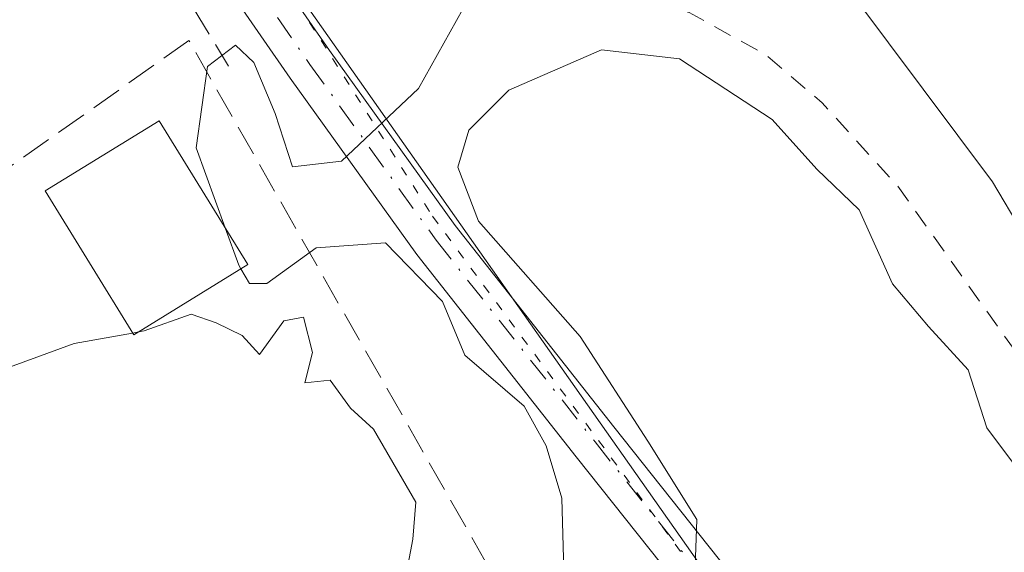
# Model space of a CAD drawing. Units: metres. Extents: x 573685 to 577161, y 4694116 to 4696472.
# Drawn here: x 576627 to 576679, y 4696041 to 4696070 of the extents above; entities that cross this region are included whole.
import ezdxf

# ---------------------------------------------------------------- set-up
doc = ezdxf.new("R2010")
doc.units = ezdxf.units.M
doc.header["$MEASUREMENT"] = 0
for name, pattern in [('DGN Style 2', [1.6480167562047852, 0.988810053722871, -0.6592067024819142]), ('DGN Style 3', [2.307223458686699, 1.648016756204785, -0.6592067024819142]), ('DGN Style 4', [2.6384748266838614, 1.318413404963828, -0.6592067024819142, 0.001648016756204785, -0.6592067024819142]), ('DGN Style 5', [1.1536117293433497, 0.4944050268614355, -0.6592067024819142])]:
    doc.linetypes.add(name, pattern=pattern)
for name, color, linetype, lineweight in [('Comarca CxS', 21, 'Continuous', 0), ('Comunidad Autónoma CxS', 142, 'Continuous', 0), ('Corriente artificial lineal', 4, 'DGN Style 3', 13), ('Corriente natural Cxs', 4, 'Continuous', 13), ('Cultivos herbáceos CxS', 92, 'Continuous', 0), ('Curva de nivel auxiliar', 30, 'DGN Style 2', 0), ('Curva de nivel normal', 30, 'Continuous', 0), ('Edificación Cxs', 1, 'Continuous', 13), ('Municipio CxS', 4, 'Continuous', 0), ('Muro lineal', 1, 'DGN Style 3', 13), ('Pastizal CxS', 92, 'Continuous', 0), ('Pista no pavimentada Cxs', 111, 'Continuous', 0), ('Pista no pavimentada eje', 91, 'DGN Style 4', 0), ('Provincia CxS', 1, 'Continuous', 0), ('Suelo desnudo CxS', 253, 'Continuous', 0), ('Vía pecuaria eje', 92, 'DGN Style 5', 0)]:
    doc.layers.add(name, color=color, linetype=linetype, lineweight=lineweight)

# ---------------------------------------------------------------- blocks, each defined once
blk = doc.blocks.new('*U11')
at = {"layer": 'Cultivos herbáceos CxS', "color": 92, "linetype": 'Continuous', "lineweight": 0}
blk.add_polyline3d([(576418.8475000003, 4696310.257300001, 315.4572000000044), (576447.3349000001, 4696285.461300001, 315.5429000000004), (576468.7281, 4696265.5933, 315.3353000000061), (576476.8711000001, 4696241.6231, 315.6036000000022), (576501.9496999999, 4696227.555299999, 315.6352000000043), (576521.9627, 4696212.740300001, 315.3809000000037), (576574.6993000006, 4696153.522100001, 315.4628999999986), (576609.9451000001, 4696116.1613, 315.3365000000049), (576668.4625000004, 4696032.965500001, 315.2719999999972), (576681.6763000004, 4695995.083699999, 315.1205999999947), (576687.3267000001, 4695967.1031, 315.1949000000022), (576691.0333000004, 4695912.714299999, 314.9891000000061), (576691.9463000001, 4695899.3147, 314.9352000000072), (576695.9499000004, 4695856.8509, 315.0841999999975)], dxfattribs=at)
blk = doc.blocks.new('*U17')
at = {"layer": 'Suelo desnudo CxS', "color": 253, "linetype": 'Continuous', "lineweight": 0}
blk.add_polyline3d([(576754.1401000004, 4695890.5101, 310.5261000000028), (576746.0502000004, 4695908.0101, 310.7795999999944), (576737.0000999998, 4695926.050100001, 311.1272999999928), (576727.9301000005, 4695944.110099999, 310.9128000000055), (576719.2901, 4695963.2601, 310.5492999999988), (576711.8101000004, 4695982.890100001, 311.0114000000031), (576708.3501000004, 4695995.7501, 310.993100000007), (576705.1501000002, 4696008.6801, 311.0813999999955), (576702.9200999998, 4696016.5001, 310.4254999999976), (576700.3000999996, 4696024.1601, 310.1309999999939), (576697.9201999997, 4696028.970100001, 310.229800000001), (576688.3501000004, 4696045.100099999, 310.7700999999943), (576678.7801000001, 4696061.2301, 310.8754000000045), (576671.3300999999, 4696071.210100001, 310.5822999999946), (576663.8701, 4696081.190099999, 310.0280999999959), (576658.8502000002, 4696088.040100001, 310.9137000000046), (576654.0800999999, 4696095.0801, 311.1106), (576651.9401000004, 4696099.300100001, 311.0095000000001), (576650.3501000004, 4696103.780099999, 310.9250000000029), (576647.1001000004, 4696112.7501, 310.3178999999946), (576642.4501, 4696121.9901, 310.5154999999941)], dxfattribs=at)
blk = doc.blocks.new('*U19')
at = {"layer": 'Corriente natural Cxs', "color": 4, "linetype": 'Continuous', "lineweight": 13}
blk.add_polyline3d([(576754.1401000004, 4695890.5101, 310.5261000000028), (576746.0500999996, 4695908.0101, 310.7795999999944), (576737.0000999998, 4695926.050100001, 311.1272999999928), (576727.9301000005, 4695944.110099999, 310.9128000000055), (576719.2901, 4695963.2601, 310.5492999999988), (576711.8101000004, 4695982.890100001, 311.0114000000031), (576708.3501000004, 4695995.7501, 310.993100000007), (576705.1501000002, 4696008.6801, 311.0813999999955), (576702.9200999998, 4696016.5001, 310.4254999999976), (576700.3000999996, 4696024.1601, 310.1309999999939), (576697.9200999998, 4696028.970100001, 310.229800000001), (576688.3501000004, 4696045.100099999, 310.7700999999943), (576678.7801000001, 4696061.2301, 310.8754000000045), (576671.3300999999, 4696071.210100001, 310.5822999999946), (576663.8701, 4696081.190099999, 310.0280999999959), (576658.8501000004, 4696088.040100001, 310.9137999999948), (576654.0800999999, 4696095.0801, 311.1106), (576651.9401000004, 4696099.300100001, 311.0095000000001), (576650.3501000004, 4696103.780099999, 310.9250000000029), (576647.1001000004, 4696112.7501, 310.3178999999946), (576642.4501, 4696121.9901, 310.5154999999941)], dxfattribs=at)

msp = doc.modelspace()

# ---------------------------------------------------------------- linework, layer by layer
at = {"layer": 'Comarca CxS', "color": 21, "linetype": 'Continuous', "lineweight": 0}
msp.add_3dface([(577157.7500005766, 4694159.209983038), (573728.4400005514, 4694122.179983035), (573704.06000055, 4696435.329983012), (577132.2500005754, 4696472.359983013)], dxfattribs=at)
at = {"layer": 'Comunidad Autónoma CxS', "color": 142, "linetype": 'Continuous', "lineweight": 0}
msp.add_3dface([(577157.7500005766, 4694159.209983038), (573728.4400005514, 4694122.179983035), (573704.06000055, 4696435.329983012), (577132.2500005754, 4696472.359983013)], dxfattribs=at)
at = {"layer": 'Corriente artificial lineal', "color": 4, "linetype": 'DGN Style 3', "lineweight": 13}
msp.add_polyline3d([(576450.4160000002, 4696203.7896, 315.9456999999966), (576453.0976, 4696200.884600001, 315.9410999999964), (576475.8518000003, 4696173.235500001, 315.9410000000062), (576486.6996999999, 4696157.360500001, 315.7177999999985), (576491.7268000003, 4696155.508400001, 315.4517999999953), (576500.0612000005, 4696155.905300001, 315.2593999999954), (576517.1268999996, 4696155.243799999, 315.2370999999985), (576525.5935000004, 4696153.259500001, 315.3218000000052), (576532.2081000004, 4696147.4386, 315.3136999999988), (576539.0872999998, 4696140.559400001, 315.3359999999957), (576547.8185999999, 4696134.8709, 315.2237000000023), (576557.8728, 4696129.5792, 315.1748999999982), (576564.7520000003, 4696124.155200001, 315.2011999999959), (576569.6468000002, 4696117.2761, 315.1747000000032), (576577.9811000006, 4696101.930199999, 315.1370000000024), (576585.2571999999, 4696088.0395, 315.0997000000062), (576598.7510000002, 4696068.989499999, 315.1300000000047), (576604.2276, 4696072.567700001, 314.9946999999956), (576622.3710000003, 4696087.454600001, 315.0001000000047), (576630.0005000001, 4696078.615499999, 315.0822000000044), (576634.6527000006, 4696072.567700001, 315.107799999998), (576637.7231000002, 4696067.450300001, 315.0424000000057)], dxfattribs=at)
at = {"layer": 'Corriente natural Cxs', "color": 4, "linetype": 'Continuous', "lineweight": 13}
msp.add_polyline3d([(576754.1401000004, 4695890.5101, 310.5261000000028), (576746.0500999996, 4695908.0101, 310.7795999999944), (576737.0000999998, 4695926.050100001, 311.1272999999928), (576727.9301000005, 4695944.110099999, 310.9128000000055), (576719.2901, 4695963.2601, 310.5492999999988), (576711.8101000004, 4695982.890100001, 311.0114000000031), (576708.3501000004, 4695995.7501, 310.993100000007), (576705.1501000002, 4696008.6801, 311.0813999999955), (576702.9200999998, 4696016.5001, 310.4254999999976), (576700.3000999996, 4696024.1601, 310.1309999999939), (576697.9200999998, 4696028.970100001, 310.229800000001), (576688.3501000004, 4696045.100099999, 310.7700999999943), (576678.7801000001, 4696061.2301, 310.8754000000045), (576671.3300999999, 4696071.210100001, 310.5822999999946), (576663.8701, 4696081.190099999, 310.0280999999959), (576658.8501000004, 4696088.040100001, 310.9137999999948), (576654.0800999999, 4696095.0801, 311.1106), (576651.9401000004, 4696099.300100001, 311.0095000000001), (576650.3501000004, 4696103.780099999, 310.9250000000029), (576647.1001000004, 4696112.7501, 310.3178999999946), (576642.4501, 4696121.9901, 310.5154999999941)], dxfattribs=at)
at = {"layer": 'Cultivos herbáceos CxS', "color": 92, "linetype": 'Continuous', "lineweight": 0}
msp.add_polyline3d([(576609.9451000001, 4696116.1613, 315.3365000000049), (576668.4625000004, 4696032.965500001, 315.2719999999972), (576681.6763000004, 4695995.083699999, 315.1205999999947), (576687.3267000001, 4695967.1031, 315.1949000000022), (576691.0333000004, 4695912.714299999, 314.9891000000061), (576691.9463000001, 4695899.3147, 314.9352000000072), (576695.9499000004, 4695856.8509, 315.0841999999975), (576701.5696999999, 4695797.2467, 314.9968999999983), (576709.3361000001, 4695744.673699999, 314.834600000002), (576708.4430999998, 4695722.763900001, 314.6051000000007), (576708.0919000005, 4695714.143300001, 314.6033000000025), (576706.6766999997, 4695699.704500001, 314.7116999999998)], dxfattribs=at)
at = {"layer": 'Curva de nivel auxiliar', "color": 30, "linetype": 'DGN Style 2', "lineweight": 0, "elevation": 312.5000000000001, "flags": 128}
msp.add_lwpolyline([(577156.5214999998, 4694270.646600001), (577155.8200000003, 4694270.850099999), (577147.0499999998, 4694272.800100001), (577136.7199999997, 4694273.9301), (577124.6600000003, 4694275.950099999), (577113.1100000005, 4694278.380100001), (577103.7699999996, 4694279.5701), (577090.8200000003, 4694283.110099999), (577082.8399999999, 4694284.630100001), (577077.4699999997, 4694286.0701), (577071.4000000004, 4694286.770099999), (577053.5199999996, 4694289.6601), (577035.3600000005, 4694291.4001), (577025.75, 4694293.8301), (577021.3799999999, 4694294.460100001), (577020.1895000003, 4694294.879799999), (577012.6990999999, 4694296.564900001), (577012.6085000001, 4694296.59), (577003.9358000001, 4694299.460899999), (577003.8734999998, 4694299.4838), (576986.8734999998, 4694306.393800001), (576986.8668000001, 4694306.396600001), (576982.3114, 4694308.286800001), (576977.7599999999, 4694309.700099999), (576969.4600000001, 4694313.380100001), (576964.6100000005, 4694315.020099999), (576953.2400000002, 4694319.700099999), (576947.0499999998, 4694322.690099999), (576937.9900000002, 4694325.9901), (576931.0199999996, 4694329.870100001), (576923.1399999997, 4694333.4101), (576918.7999999998, 4694335.890100001), (576912.79, 4694337.7401), (576908.2199999997, 4694341.5801), (576905.29, 4694343.210100001), (576897.9199999999, 4694345.770099999), (576888.6100000005, 4694347.7501), (576883.9299999997, 4694349.5601), (576878.7199999997, 4694350.130100001), (576876.2699999996, 4694350.9001), (576871.6299999999, 4694354.6601), (576865.4699999997, 4694358.4101), (576858.8099999996, 4694364.4101), (576851.3700000001, 4694370.360099999), (576841.2599999999, 4694375.550100001), (576834.5199999996, 4694379.670100001), (576830.8499999996, 4694381.380100001), (576822.1100000005, 4694387.2301), (576820.5199999996, 4694388.940099999), (576817.5199999996, 4694394.110099999), (576810.4800000004, 4694398.7501), (576796.6900000004, 4694410.850099999), (576785.6299999999, 4694424.290100001), (576781.0700000003, 4694428.8201), (576771.5, 4694439.950099999), (576763.1100000005, 4694448.280099999), (576753.1399999997, 4694460.9101), (576746.04, 4694468.030099999), (576742.1100000005, 4694473.2401), (576732.8899999997, 4694484.170100001), (576725.79, 4694494.110099999), (576721.9100000003, 4694500.4801), (576715.3799999999, 4694509.090100001), (576713.9199999999, 4694512.0701), (576710.3099999996, 4694521.440099999), (576705.2699999996, 4694529.090100001), (576704.54, 4694531.5101), (576704.0300000003, 4694535.6601), (576703.5199999996, 4694537.370100001), (576692.9699999997, 4694560.200099999), (576690.0700000003, 4694565.4101), (576682.6600000003, 4694583.9801), (576677.2100000001, 4694591.390100001), (576673.9699999997, 4694598.210100001), (576669.8399999999, 4694605.6601), (576668.4699999997, 4694610.100099999), (576667.75, 4694618.600099999), (576663.8099999996, 4694629.280099999), (576662.2999999998, 4694631.190099999), (576658.4100000003, 4694634.290100001), (576657.5700000003, 4694636.540100001), (576656.5899999999, 4694642.3101), (576655.8300000001, 4694644.130100001), (576654.3200000003, 4694646.3201), (576651.3499999996, 4694649.590100001), (576646.5700000003, 4694656.210100001), (576643.5899999999, 4694661.220100001), (576641.5499999998, 4694666.720100001), (576637.8300000001, 4694671.040100001), (576636.1200000001, 4694673.540100001), (576635.1500000004, 4694676.670100001), (576635.1699999999, 4694681.7301), (576634.4000000004, 4694683.920100001), (576632.75, 4694685.770099999), (576628.2400000002, 4694689.170100001), (576622.7800000003, 4694696.9301), (576620.0899999999, 4694704.790100001), (576614.6799999997, 4694717.420100001), (576614.4500000002, 4694719.840100001), (576614.7244999995, 4694720.988100001), (576614.0389, 4694722.611099999), (576614.0239000004, 4694722.648800001), (576614.0067999996, 4694722.698200001), (576612.0297999998, 4694728.9385), (576611, 4694730.020099999), (576609.7000000002, 4694732.290100001), (576607.8300000001, 4694738.0701), (576606.29, 4694745.110099999), (576599.7999999998, 4694758.630100001), (576597.7999999998, 4694767.120100001), (576596.1500000004, 4694771.880100001), (576595.2999999998, 4694777.290100001), (576594.3300000001, 4694780.600099999), (576593.4500000002, 4694782.380100001), (576589.7599999999, 4694787.6801), (576588.0499999998, 4694791.1601), (576587.6100000005, 4694794.300100001), (576588.4199999999, 4694800.870100001), (576588.4600000001, 4694803.5601), (576587.4199999999, 4694810.440099999), (576585.7300000004, 4694817.0601), (576585.6600000003, 4694822.7601), (576584.6299999999, 4694825.960100001), (576581.1900000004, 4694834.200099999), (576580.2599999999, 4694837.4001), (576579.9500000002, 4694839.960100001), (576579.9199999999, 4694846.110099999), (576579.1699999999, 4694852.6601), (576577.6699999999, 4694859.3201), (576575.6799999997, 4694864.610099999), (576574.6799999997, 4694868.5801), (576574.3200000003, 4694871.270099999), (576574.3600000005, 4694875.1801), (576572.5300000003, 4694880.4901), (576571.0700000003, 4694894.630100001), (576569.2100000001, 4694903.5601), (576569.8499999996, 4694912.0101), (576569.3300000001, 4694919.340100001), (576569.3700000001, 4694924.620100001), (576571.8899999997, 4694940.110099999), (576570.8600000005, 4694954.0001), (576572.1399999997, 4694964.6801), (576572.3799999999, 4694972.360099999), (576572.2000000002, 4694974.0801), (576571.2000000002, 4694977.3201), (576570.6600000003, 4694982.420100001), (576569.4199999999, 4694986.280099999), (576569.1500000004, 4694988.120100001), (576569.3200000003, 4694990.530099999), (576570.8300000001, 4694996.220100001), (576571.3200000003, 4695000.0101), (576569.5599999996, 4695012.790100001), (576570.5800000001, 4695022.520099999), (576570.3200000003, 4695026.6501), (576570.6699999999, 4695031.6601), (576570.0300000003, 4695040.6601), (576571.1299999999, 4695052.6601), (576572.4561000001, 4695058.883199999), (576572.2805000005, 4695064.8608), (576572.2802999998, 4695064.8687), (576571.9802999999, 4695078.818700001), (576571.9856000004, 4695078.944800001), (576572.6591999996, 4695085.347300001), (576572.2300000004, 4695086.090100001), (576571.7800000003, 4695087.7601), (576572.6799999997, 4695089.9001), (576573.2063999996, 4695090.547900001), (576573.2155999999, 4695090.6348), (576573.2193, 4695090.665200001), (576574.8049, 4695102.303300001), (576575.4003, 4695110.678099999), (576575.4172999999, 4695114.275900001), (576574.9500000002, 4695115.9101), (576575.9900000002, 4695119.350099999), (576575.9800000004, 4695120.9101), (576575.3200000003, 4695122.550100001), (576572.8700000001, 4695126.350099999), (576572.3499999996, 4695128.9101), (576572.25, 4695140.620100001), (576571.0199999996, 4695149.100099999), (576572.0999999996, 4695158.2401), (576570.9900000002, 4695164.200099999), (576570.9199999999, 4695166.190099999), (576572.54, 4695177.550100001), (576572.5300000003, 4695183.960100001), (576572.5628000004, 4695184.047300001), (576572.3704000004, 4695192.537500001), (576572.3701, 4695192.562799999), (576572.4301000005, 4695204.125399999), (576572.4304000001, 4695204.142700001), (576572.6903999997, 4695215.692700001), (576572.6928000003, 4695215.7434), (576573.3827999998, 4695225.143400001), (576573.3841000004, 4695225.159800001), (576573.3946000002, 4695225.239900001), (576575.0045999996, 4695234.5899), (576575.0465000002, 4695234.751399999), (576575.2604, 4695235.3607), (576575.1200000001, 4695236.450099999), (576573.8799999999, 4695241.290100001), (576573.8899999997, 4695242.470100001), (576575.2300000004, 4695246.100099999), (576577.25, 4695249.3201), (576578.4199999999, 4695250.1501), (576580.9699999997, 4695250.4301), (576581.3499999996, 4695251.120100001), (576580.9400000004, 4695251.640100001), (576578.2000000002, 4695253.090100001), (576576.3600000005, 4695255.520099999), (576574.1799999997, 4695261.800100001), (576573.9100000003, 4695264.130100001), (576575.0800000001, 4695269.960100001), (576577.2800000003, 4695278.040100001), (576577.0499999998, 4695288.0001), (576577.4000000004, 4695291.220100001), (576581.5300000003, 4695304.290100001), (576582.1900000004, 4695308.890100001), (576583.5499999998, 4695313.5801), (576583.3099999996, 4695315.300100001), (576582.1799999997, 4695318.040100001), (576582.1500000004, 4695319.4001), (576582.5599999996, 4695319.860099999), (576586.7300000004, 4695321.350099999), (576590.25, 4695323.4901), (576592.3700000001, 4695325.5101), (576593.5599999996, 4695328.0701), (576593.5899999999, 4695330.0101), (576592.9500000002, 4695333.340100001), (576592.0499999998, 4695335.880100001), (576590.0499999998, 4695339.5701), (576589.3899999997, 4695343.340100001), (576587.9600000001, 4695347.6501), (576587.8700000001, 4695348.780099999), (576588.1299999999, 4695349.0701), (576588.6399999997, 4695348.9101), (576591.9100000003, 4695345.4901), (576593.4199999999, 4695345.020099999), (576594.29, 4695345.950099999), (576595.7999999998, 4695349.140100001), (576597.2300000004, 4695350.7301), (576598.5899999999, 4695351.220100001), (576601.6200000001, 4695351.200099999), (576603.2300000004, 4695352.340100001), (576604.1100000005, 4695356.270099999), (576605.8300000001, 4695361.1501), (576606.8899999997, 4695363.3301), (576609.1799999997, 4695366.2501), (576610.04, 4695369.600099999), (576610.1100000005, 4695377.4001), (576609.5700000003, 4695382.6801), (576610.8399999999, 4695388.9801), (576611.6699999999, 4695390.610099999), (576612.4699999997, 4695391.4301), (576613.8899999997, 4695391.9801), (576616.5599999996, 4695392.1801), (576617.3700000001, 4695392.6801), (576618.0099999999, 4695393.9301), (576618.1699999999, 4695399.390100001), (576620.7300000004, 4695406.790100001), (576620.9800000004, 4695408.6601), (576620.8200000003, 4695410.4301), (576620.4699999997, 4695411.4001), (576619.8099999996, 4695412.030099999), (576618.8799999999, 4695412.2301), (576617.9100000003, 4695411.9801), (576616.5199999996, 4695410.360099999), (576615.7699999996, 4695407.390100001), (576615.4000000004, 4695407.2401), (576614.8099999996, 4695407.690099999), (576614.2199999997, 4695408.7401), (576612.1600000003, 4695416.290100001), (576612.0999999996, 4695419.2301), (576612.8899999997, 4695420.7301), (576617.8300000001, 4695426.5001), (576619.9199999999, 4695428.020099999), (576621.0700000003, 4695428.020099999), (576621.8700000001, 4695427.280099999), (576622.4600000001, 4695423.700099999), (576623.0199999996, 4695422.770099999), (576624.4500000002, 4695422.670100001), (576625.9100000003, 4695423.6501), (576632.54, 4695431.110099999), (576634, 4695434.020099999), (576636.3700000001, 4695440.170100001), (576638.6600000003, 4695444.960100001), (576638.8399999999, 4695446.4301), (576638.2800000003, 4695448.710100001), (576637.3300000001, 4695450.270099999), (576635.9400000004, 4695451.710100001), (576633.2599999999, 4695453.710100001), (576630.3799999999, 4695455.100099999), (576629.4699999997, 4695456.6601), (576630.1600000003, 4695460.420100001), (576631.79, 4695464.2601), (576633.7999999998, 4695466.600099999), (576636.1399999997, 4695468.100099999), (576637.5, 4695468.2301), (576639.8200000003, 4695467.2501), (576640.5300000003, 4695467.280099999), (576644.9000000004, 4695471.5601), (576647.8499999996, 4695473.130100001), (576649.3200000003, 4695473.220100001), (576650.6299999999, 4695472.7501), (576654.2699999996, 4695469.280099999), (576654.7400000002, 4695469.4901), (576655.0099999999, 4695470.140100001), (576654.2800000003, 4695472.210100001), (576652.5800000001, 4695473.670100001), (576648.4199999999, 4695475.880100001), (576643.5899999999, 4695476.840100001), (576640.6200000001, 4695478.890100001), (576639.7100000001, 4695481.090100001), (576639, 4695486.370100001), (576639.5999999996, 4695488.5801), (576642.0300000003, 4695492.690099999), (576643.9699999997, 4695497.550100001), (576644.2100000001, 4695499.370100001), (576644.1200000001, 4695504.4901), (576645.0199999996, 4695508.0001), (576646.1900000004, 4695510.0001), (576650.2599999999, 4695514.370100001), (576652.1699999999, 4695518.210100001), (576652.3200000003, 4695520.0801), (576651.3300000001, 4695524.4801), (576651.4699999997, 4695526.450099999), (576656.1900000004, 4695539.450099999), (576657.5999999996, 4695545.7601), (576660.1200000001, 4695553.2301), (576660.3300000001, 4695555.130100001), (576659.9600000001, 4695560.370100001), (576661.8099999996, 4695568.700099999), (576663.54, 4695582.2601), (576664.1299999999, 4695584.1601), (576666.4000000004, 4695588.9001), (576668.3099999996, 4695595.300100001), (576670.0999999996, 4695598.470100001), (576671.0700000003, 4695599.300100001), (576672.0499999998, 4695599.300100001), (576673.4800000004, 4695596.0001), (576674.4199999999, 4695595.2301), (576675.7100000001, 4695595.340100001), (576677.0599999996, 4695596.090100001), (576678.54, 4695597.8201), (576679.5999999996, 4695600.860099999), (576679.6200000001, 4695602.7401), (576678.6900000004, 4695606.690099999), (576679.0499999998, 4695607.870100001), (576682.9199999999, 4695610.640100001), (576686.0999999996, 4695614.970100001), (576689.8700000001, 4695619.1601), (576690.6200000001, 4695619.100099999), (576691.2300000004, 4695618.130100001), (576691.5700000003, 4695614.8201), (576690.5700000003, 4695610.9101), (576687.6299999999, 4695603.920100001), (576678.4100000003, 4695589.5601), (576675.4199999999, 4695580.590100001), (576672.25, 4695568.6601), (576668.25, 4695561.840100001), (576667.4000000004, 4695553.020099999), (576668.3799999999, 4695545.6601), (576667.9100000003, 4695541.030099999), (576666.1600000003, 4695536.2401), (576663.8799999999, 4695532.210100001), (576662.2599999999, 4695530.390100001), (576659.6799999997, 4695529.1501), (576658.5800000001, 4695527.9301), (576657.4000000004, 4695522.020099999), (576657.6699999999, 4695514.7501), (576657.1299999999, 4695510.5001), (576657.1299999999, 4695507.860099999), (576657.9199999999, 4695505.7601), (576658.9900000002, 4695504.770099999), (576659.8200000003, 4695504.5001), (576661.1699999999, 4695504.950099999), (576662.4299999997, 4695506.140100001), (576668.2400000002, 4695515.360099999), (576672.1799999997, 4695520.2601), (576676.1500000004, 4695524.270099999), (576682.25, 4695538.970100001), (576685.6600000003, 4695545.350099999), (576686.5499999998, 4695548.540100001), (576687.1699999999, 4695552.850099999), (576688.1500000004, 4695555.0701), (576691.6600000003, 4695559.860099999), (576698.3799999999, 4695565.9801), (576703.5199999996, 4695573.5701), (576708.4800000004, 4695577.0801), (576713.4100000003, 4695581.380100001), (576720.2800000003, 4695585.670100001), (576721.8899999997, 4695586.110099999), (576725.9699999997, 4695586.270099999), (576728.0700000003, 4695586.710100001), (576730.4900000002, 4695587.860099999), (576737.0199999996, 4695591.8101), (576739.3200000003, 4695592.790100001), (576740.2100000001, 4695592.8201), (576741.0800000001, 4695592.350099999), (576741.5099999999, 4695590.690099999), (576741.1399999997, 4695588.860099999), (576740.3499999996, 4695587.120100001), (576735.8200000003, 4695583.2401), (576733.1299999999, 4695576.210100001), (576723.1900000004, 4695561.2401), (576716.1699999999, 4695554.6801), (576710.9100000003, 4695551.540100001), (576708.4600000001, 4695548.9901), (576707.3600000005, 4695546.210100001), (576707.1900000004, 4695544.5101), (576707.4800000004, 4695541.9101), (576706.8200000003, 4695540.4801), (576702.0099999999, 4695536.1601), (576699.1500000004, 4695532.5101), (576693.5899999999, 4695529.610099999), (576691.5599999996, 4695527.630100001), (576690.2199999997, 4695522.860099999), (576688.3899999997, 4695519.8101), (576687.9600000001, 4695518.450099999), (576688.1600000003, 4695517.090100001), (576689.8099999996, 4695514.7401), (576690.9600000001, 4695514.4901), (576693.0599999996, 4695514.940099999), (576693.3700000001, 4695514.670100001), (576692.7400000002, 4695512.7401), (576690.6799999997, 4695509.7301), (576689.8499999996, 4695506.5001), (576688.5899999999, 4695499.140100001), (576689.0199999996, 4695493.5601), (576688.3899999997, 4695492.290100001), (576686.4500000002, 4695490.140100001), (576685.9600000001, 4695487.290100001), (576685.2599999999, 4695486.090100001), (576679.3799999999, 4695482.790100001), (576677.8399999999, 4695481.450099999), (576676.1600000003, 4695479.3101), (576674.9900000002, 4695476.8301), (576670.1900000004, 4695463.770099999), (576664.3700000001, 4695455.2601), (576664.0099999999, 4695453.720100001), (576664.1699999999, 4695449.200099999), (576663.5199999996, 4695445.970100001), (576662.2400000002, 4695443.6501), (576658.5800000001, 4695439.3301), (576657.1100000005, 4695436.190099999), (576656.5199999996, 4695430.640100001), (576658.29, 4695424.9001), (576658.04, 4695419.170100001), (576657.5499999998, 4695417.300100001), (576654.5999999996, 4695410.0701), (576652.0099999999, 4695404.600099999), (576650.8300000001, 4695403.170100001), (576649.4000000004, 4695402.200099999), (576648.4400000004, 4695401.940099999), (576647.4800000004, 4695402.280099999), (576646.9500000002, 4695403.4301), (576646.6699999999, 4695408.670100001), (576645.6699999999, 4695409.970100001), (576644.4500000002, 4695410.1801), (576642.6299999999, 4695409.4801), (576635.1600000003, 4695404.300100001), (576634.2800000003, 4695403.550100001), (576633.4400000004, 4695402.170100001), (576632.9800000004, 4695400.030099999), (576633.7300000004, 4695395.610099999), (576633.6500000004, 4695394.470100001), (576631.1900000004, 4695390.8201), (576630.5800000001, 4695388.640100001), (576630.9400000004, 4695386.050100001), (576631.7699999996, 4695385.140100001), (576633.9900000002, 4695385.370100001), (576636.4199999999, 4695384.130100001), (576637.2400000002, 4695384.360099999), (576637.9299999997, 4695385.040100001), (576639, 4695388.620100001), (576639.3200000003, 4695395.020099999), (576640.04, 4695396.5101), (576641.2400000002, 4695397.5601), (576643.0800000001, 4695398.0001), (576645.8499999996, 4695397.300100001), (576647.9800000004, 4695395.9101), (576649.4699999997, 4695393.960100001), (576649.7000000002, 4695391.2301), (576649.2100000001, 4695387.030099999), (576648.2100000001, 4695384.7301), (576645.9199999999, 4695381.140100001), (576643.5099999999, 4695372.5001), (576643.4299999997, 4695366.780099999), (576643.7800000003, 4695365.2401), (576645.4400000004, 4695363.920100001), (576647.6799999997, 4695363.300100001), (576649.3700000001, 4695363.5801), (576650.2800000003, 4695364.2401), (576653.0099999999, 4695368.290100001), (576655.1265000004, 4695370.680000001), (576659.0321000004, 4695378.442700001), (576659.5300000003, 4695381.210100001), (576663.1500000004, 4695390.0101), (576667.7599999999, 4695398.2601), (576672.1699999999, 4695403.370100001), (576673.6100000005, 4695405.640100001), (576679.9600000001, 4695417.670100001), (576681.5, 4695423.890100001), (576682.2000000002, 4695425.550100001), (576685.9100000003, 4695429.540100001), (576688.2999999998, 4695433.370100001), (576689.2999999998, 4695435.720100001), (576690.2199999997, 4695441.370100001), (576691.2999999998, 4695444.210100001), (576692.7699999996, 4695446.040100001), (576697.3099999996, 4695449.300100001), (576700.0599999996, 4695452.2601), (576704.3600000005, 4695461.5001), (576708.6323999995, 4695466.132200001), (576710.8914000001, 4695470.0755), (576726.2287999997, 4695497.111), (576737.5086000003, 4695517.2828), (576737.7100000001, 4695521.440099999), (576738.5199999996, 4695524.5001), (576745, 4695533.530099999), (576745.9000000004, 4695535.360099999), (576747.5999999996, 4695540.4901), (576750.79, 4695544.630100001), (576751.6299999999, 4695546.220100001), (576753.9800000004, 4695553.540100001), (576754.5499999998, 4695560.100099999), (576755.5, 4695564.770099999), (576756.6200000001, 4695567.020099999), (576759.25, 4695570.090100001), (576759.9400000004, 4695571.610099999), (576760, 4695579.520099999), (576760.7199999997, 4695584.200099999), (576761.7999999998, 4695586.140100001), (576766.3099999996, 4695591.520099999), (576769.9000000004, 4695599.300100001), (576774.9299999997, 4695604.530099999), (576776.4400000004, 4695606.5701), (576777.7300000004, 4695611.4301), (576778.7300000004, 4695612.170100001), (576781.7300000004, 4695612.450099999), (576783.1900000004, 4695613.270099999), (576784.8399999999, 4695615.100099999), (576786.3499999996, 4695618.040100001), (576788.0800000001, 4695624.130100001), (576788.4400000004, 4695629.2501), (576791.1100000005, 4695636.890100001), (576792.7599999999, 4695644.420100001), (576795.6699999999, 4695653.420100001), (576795.4100000003, 4695656.450099999), (576793.4800000004, 4695660.6801), (576793.2300000004, 4695661.860099999), (576793.4800000004, 4695664.290100001), (576794.4000000004, 4695666.470100001), (576797.54, 4695671.600099999), (576798.8399999999, 4695672.850099999), (576806.1600000003, 4695675.950099999), (576811.9900000002, 4695678.0001), (576814.8600000005, 4695679.4901), (576816.8600000005, 4695681.030099999), (576819.6100000005, 4695684.460100001), (576824.8799999999, 4695695.020099999), (576825.1474000001, 4695695.885399999), (576825.1118999999, 4695697.238399999), (576823.9523, 4695705.632999999), (576822.4384000005, 4695714.029200001), (576819.9342999998, 4695726.0209), (576817.0728000002, 4695737.9058), (576816.8079000004, 4695738.8336), (576814.8399999999, 4695742.3301), (576814.25, 4695745.290100001), (576814.3734999998, 4695747.359999999), (576813.0018999996, 4695752.163899999), (576808.5784, 4695766.333000001), (576804.3288000004, 4695779.075300001), (576799.7300000004, 4695786.9901), (576798.0899999999, 4695793.140100001), (576794.7300000004, 4695802.4001), (576792.5899999999, 4695806.670100001), (576786.8499999996, 4695814.780099999), (576786.3899999997, 4695815.9301), (576785.9500000002, 4695819.690099999), (576785.54, 4695820.8101), (576780.8700000001, 4695826.2301), (576776.75, 4695834.3201), (576774.7199999997, 4695842.0601), (576772.6500000004, 4695847.4801), (576772.0199999996, 4695852.5701), (576771.0339000003, 4695855.6283), (576767.0040999996, 4695862.191299999), (576762.2543000003, 4695870.870800001), (576761.4299999997, 4695871.110099999), (576759.8200000003, 4695872.090100001), (576758.7400000002, 4695873.270099999), (576758.3899999997, 4695874.190099999), (576758.5599999996, 4695875.5601), (576759.3399999999, 4695876.3201), (576759.5707, 4695876.388800001), (576753.2324999999, 4695890.090500001), (576753.1853, 4695890.192500001), (576750.5300000003, 4695892.9001), (576746.5999999996, 4695898.540100001), (576745.9000000004, 4695900.970100001), (576745.8640999999, 4695906.0295), (576745.1491, 4695907.576099999), (576740.5417999999, 4695916.7601), (576739.4500000002, 4695917.700099999), (576735.4199999999, 4695921.940099999), (576733.0999999996, 4695925.2501), (576731.5099999999, 4695928.210100001), (576730.8200000003, 4695930.630100001), (576730.8799999999, 4695931.780099999), (576731.8589000005, 4695934.0591), (576730.0990000004, 4695937.563300001), (576727.2699999996, 4695939.270099999), (576725.5199999996, 4695941.1501), (576724.0499999998, 4695943.850099999), (576722.1100000005, 4695949.100099999), (576718.3899999997, 4695954.600099999), (576716.29, 4695958.9001), (576712.79, 4695969.7401), (576708.0199999996, 4695981.520099999), (576707.8499999996, 4695983.9901), (576709.1299999999, 4695989.920100001), (576708.8799999999, 4695992.4101), (576707.54, 4695994.2401), (576703.7599999999, 4695996.710100001), (576702.1399999997, 4695999.280099999), (576701.8700000001, 4696000.950099999), (576702.6799999997, 4696005.220100001), (576702.5700000003, 4696007.040100001), (576698.7000000002, 4696018.800100001), (576697.6900000004, 4696020.370100001), (576693.6699999999, 4696023.6801), (576691.5999999996, 4696026.300100001), (576684.9900000002, 4696040.140100001), (576683.6100000005, 4696045.9301), (576682.5300000003, 4696048.600099999), (576673.6799999997, 4696061.0001), (576669.6299999999, 4696065.4801), (576666.5800000001, 4696068.0701), (576662.4800000004, 4696070.3301), (576656.8799999999, 4696072.120100001), (576655.4900000002, 4696073.5101), (576654.8600000005, 4696075.7501), (576654.5599999996, 4696082.590100001), (576653.5800000001, 4696087.460100001), (576652.3700000001, 4696090.2601), (576650.0800000001, 4696094.110099999), (576646.79, 4696102.3201), (576642.5800000001, 4696109.4101), (576640.7000000002, 4696111.300100001), (576635.5, 4696115.5101), (576631.3099999996, 4696121.020099999), (576629.8700000001, 4696124.170100001), (576624.6600000003, 4696138.640100001), (576623.3399999999, 4696140.940099999), (576619.8700000001, 4696145.600099999), (576618.1399999997, 4696149.450099999), (576617.5099999999, 4696152.540100001), (576618.1399999997, 4696154.290100001), (576619.5936000004, 4696154.973300001), (576614.8295999998, 4696163.378000001), (576607.6507000001, 4696176.1084), (576601.1726000002, 4696186.4235), (576594.3316000003, 4696196.5108), (576590.3075000001, 4696201.653999999), (576590.2138, 4696201.797700001), (576590.1458999999, 4696201.955399999), (576587.6124, 4696209.5941), (576581.7758999999, 4696220.4331), (576580.5256000003, 4696221.9179), (576576.0199999996, 4696218.640100001), (576573.0499999998, 4696217.5101), (576571.0700000003, 4696217.870100001), (576569.4900000002, 4696219.190099999), (576566.04, 4696223.770099999), (576564.2699999996, 4696225.280099999), (576561.3399999999, 4696227.030099999), (576558.1900000004, 4696231.530099999), (576553.6900000004, 4696235.300100001), (576550.3799999999, 4696240.440099999), (576547.0800000001, 4696244.5601), (576542.7800000003, 4696250.870100001), (576540.8200000003, 4696254.370100001), (576539.6799999997, 4696257.370100001), (576539.3200000003, 4696261.9101), (576537.8600000005, 4696265.5001), (576536.8300000001, 4696269.470100001), (576535.8099999996, 4696280.030099999), (576533.9699999997, 4696283.6601), (576529.4800000004, 4696296.030099999), (576523.5700000003, 4696309.2501), (576521.2800000003, 4696316.5001), (576520.6799999997, 4696322.0001), (576520.0199999996, 4696324.610099999), (576518.9199999999, 4696327.030099999), (576517.3399999999, 4696328.870100001), (576513.0700000003, 4696332.290100001), (576507.5199999996, 4696338.1801), (576504.5700000003, 4696340.5101), (576501.9900000002, 4696342.020099999), (576497.4900000002, 4696342.870100001), (576495.3499999996, 4696343.950099999), (576491, 4696349.450099999), (576484.8300000001, 4696353.800100001), (576478.3700000001, 4696360.2401), (576471.9100000003, 4696364.5001), (576463.6699999999, 4696369.3101), (576458.5099999999, 4696373.390100001), (576450.6699999999, 4696377.770099999), (576443.5999999996, 4696383.440099999), (576425.0499999998, 4696395.3201), (576399.9900000002, 4696413.130100001), (576393.4000000004, 4696418.340100001), (576384.1600000003, 4696423.970100001), (576378.7999999998, 4696428.2601), (576374.9800000004, 4696433.370100001), (576373.6100000005, 4696434.630100001), (576367.9500000002, 4696437.6501), (576362.0700000003, 4696442.3201), (576357.0800000001, 4696445.100099999), (576341.6799999997, 4696455.0101), (576340.5199999996, 4696456.1601), (576340.2400000002, 4696457.040100001), (576340.2199999997, 4696457.090100001), (576340.5300000003, 4696458.520099999), (576340.5323000001, 4696458.523600001), (576334.4238999998, 4696462.940099999), (576333.3323999997, 4696463.730599999)], dxfattribs=at)
at = {"layer": 'Curva de nivel normal', "color": 30, "linetype": 'Continuous', "lineweight": 0, "elevation": 315, "flags": 128}
for points in [[(576628.7999999998, 4696116.050100001), (576632.9299999997, 4696111.170100001), (576638.1100000005, 4696107.520099999), (576640.7300000004, 4696103.9301), (576643.25, 4696100.1801), (576644.4800000004, 4696097.360099999), (576645.2699999996, 4696095.520099999), (576645.9299999997, 4696091.170100001), (576648.9699999997, 4696084.550100001), (576650.0800000001, 4696078.700099999), (576650.9299999997, 4696074.370100001), (576650.6600000003, 4696071.1501), (576647.9400000004, 4696066.2401), (576643.7999999998, 4696062.350099999), (576641.1699999999, 4696062.030099999), (576640.2400000002, 4696064.9001), (576639.0899999999, 4696067.6501), (576638.1100000005, 4696068.5801), (576636.6100000005, 4696067.440099999), (576635.9900000002, 4696063.050100001), (576637.5473999997, 4696058.765500001)], [(576662.6799999997, 4696036.9901), (576662.8899999997, 4696043.0701), (576660.2599999999, 4696047.290100001), (576656.6299999999, 4696052.9101), (576651.1600000003, 4696059.120100001), (576650.0599999996, 4696062.0101), (576650.6500000004, 4696064.0101), (576652.79, 4696066.1601), (576657.7699999996, 4696068.3301), (576661.9600000001, 4696067.840100001), (576666.9400000004, 4696064.590100001), (576669.3399999999, 4696061.920100001), (576671.6100000005, 4696059.720100001), (576673.4100000003, 4696055.7401), (576675.3499999996, 4696053.450099999), (576677.4699999997, 4696051.130100001), (576678.4800000004, 4696048.0101), (576679.9600000001, 4696046.020099999)], [(576637.5473999997, 4696058.765500001), (576638.2800000003, 4696056.7501), (576638.398, 4696056.5507)], [(576638.398, 4696056.5507), (576638.8600000005, 4696055.770099999), (576639.79, 4696055.770099999), (576642.4400000004, 4696057.690099999), (576646.1699999999, 4696057.950099999), (576649.2300000004, 4696054.790100001), (576650.4299999997, 4696051.9101), (576653.6200000001, 4696049.170100001), (576654.7999999998, 4696047.040100001), (576655.6500000004, 4696044.2301), (576655.75, 4696040.3301)], [(576632.5778999999, 4696053.101), (576629.4299999997, 4696052.540100001), (576625.9600000001, 4696051.2601), (576624.54, 4696051.7601), (576622.9600000001, 4696054.0801), (576619.5999999996, 4696053.9901), (576617.3700000001, 4696053.700099999), (576616.2100000001, 4696052.0101), (576611.3600000005, 4696048.1601), (576609.4299999997, 4696047.090100001), (576607.4299999997, 4696045.700099999), (576604.4299999997, 4696043.9801), (576598.2599999999, 4696040.220100001), (576596.6799999997, 4696039.970100001), (576594.6399999997, 4696041.020099999), (576592.8600000005, 4696043.440099999)], [(576647.2599999999, 4696040.020099999), (576647.6399999997, 4696042.0101), (576647.79, 4696044.0101), (576645.5199999996, 4696047.9301), (576644.2800000003, 4696049.0601), (576643.1900000004, 4696050.5601), (576641.8399999999, 4696050.4301), (576642.25, 4696052.050100001), (576641.7599999999, 4696053.960100001), (576640.7000000002, 4696053.7501), (576639.4000000004, 4696051.940099999), (576638.4600000001, 4696052.970100001), (576637.0599999996, 4696053.640100001), (576635.7199999997, 4696054.120100001), (576633.1900000004, 4696053.210100001), (576632.8953999998, 4696053.157600001)], [(576632.8953999998, 4696053.157600001), (576632.5778999999, 4696053.101)]]:
    msp.add_lwpolyline(points, dxfattribs=at)
at = {"layer": 'Edificación Cxs', "color": 1, "linetype": 'Continuous', "lineweight": 13}
msp.add_polyline3d([(576638.7701000003, 4696056.780099999, 317.2473000000027), (576632.6401000004, 4696053.0001, 316.9158000000025), (576627.8800999997, 4696060.7401, 317.739499999996), (576634.0100999996, 4696064.5101, 318.2795999999944), (576638.7701000003, 4696056.780099999, 317.2473000000027)], dxfattribs=at)
msp.add_3dface([(576638.7701000003, 4696056.780099999, 318.2795999999944), (576632.6401000004, 4696053.0001, 318.2795999999944), (576627.8800999997, 4696060.7401, 318.2795999999944), (576634.0100999996, 4696064.5101, 318.2795999999944)], dxfattribs=at)
at = {"layer": 'Municipio CxS', "color": 4, "linetype": 'Continuous', "lineweight": 0}
msp.add_3dface([(577157.7500005766, 4694159.209983038), (573728.4400005514, 4694122.179983035), (573704.06000055, 4696435.329983012), (577132.2500005754, 4696472.359983013)], dxfattribs=at)
at = {"layer": 'Muro lineal', "color": 1, "linetype": 'DGN Style 3', "lineweight": 13}
msp.add_polyline3d([(576640.1601, 4696025.0701, 315.9809999999998), (576655.0401, 4696034.6601, 315.8611999999994), (576635.6001000004, 4696068.8301, 320.5271999999969), (576614.4501, 4696053.880100001, 317.8098999999929), (576596.0500999996, 4696040.870100001, 315.7495000000054), (576603.6801000005, 4696025.270099999, 315.2428999999975), (576609.5500999996, 4696004.2601, 315.6622000000062), (576632.5500999996, 4696012.2401, 319.2883000000002), (576630.1501000002, 4696018.970100001, 319.0529999999999)], dxfattribs=at)
at = {"layer": 'Pastizal CxS', "color": 92, "linetype": 'Continuous', "lineweight": 0}
for points in [[(576635.0930000005, 4696134.078199999, 310.426999999996), (576637.3101000004, 4696130.9901, 310.2801999999938), (576642.4501, 4696121.9901, 310.5154999999941), (576647.1001000004, 4696112.7501, 310.3178999999946), (576650.3501000004, 4696103.780099999, 310.9250000000029), (576651.9401000004, 4696099.300100001, 311.0095000000001), (576654.0800999999, 4696095.0801, 311.1106), (576658.8502000002, 4696088.040100001, 310.9137000000046), (576663.8701, 4696081.190099999, 310.0280999999959), (576671.3300999999, 4696071.210100001, 310.5822999999946), (576678.7801000001, 4696061.2301, 310.8754000000045), (576688.3501000004, 4696045.100099999, 310.7700999999943), (576697.9201999997, 4696028.970100001, 310.229800000001), (576700.3000999996, 4696024.1601, 310.1309999999939), (576702.9200999998, 4696016.5001, 310.4254999999976), (576705.1501000002, 4696008.6801, 311.0813999999955), (576708.3501000004, 4695995.7501, 310.993100000007), (576711.8101000004, 4695982.890100001, 311.0114000000031), (576719.2901, 4695963.2601, 310.5492999999988), (576727.9301000005, 4695944.110099999, 310.9128000000055), (576737.0000999998, 4695926.050100001, 311.1272999999928), (576746.0502000004, 4695908.0101, 310.7795999999944), (576754.1401000004, 4695890.5101, 310.5261000000028)], [(576642.4501, 4696121.9901, 310.5154999999941), (576647.1001000004, 4696112.7501, 310.3178999999946), (576650.3501000004, 4696103.780099999, 310.9250000000029), (576651.9401000004, 4696099.300100001, 311.0095000000001), (576654.0800999999, 4696095.0801, 311.1106), (576658.8502000002, 4696088.040100001, 310.9137000000046), (576663.8701, 4696081.190099999, 310.0280999999959), (576671.3300999999, 4696071.210100001, 310.5822999999946), (576678.7801000001, 4696061.2301, 310.8754000000045), (576688.3501000004, 4696045.100099999, 310.7700999999943), (576697.9201999997, 4696028.970100001, 310.229800000001), (576700.3000999996, 4696024.1601, 310.1309999999939), (576702.9200999998, 4696016.5001, 310.4254999999976), (576705.1501000002, 4696008.6801, 311.0813999999955), (576708.3501000004, 4695995.7501, 310.993100000007), (576711.8101000004, 4695982.890100001, 311.0114000000031), (576719.2901, 4695963.2601, 310.5492999999988), (576727.9301000005, 4695944.110099999, 310.9128000000055), (576737.0000999998, 4695926.050100001, 311.1272999999928), (576746.0502000004, 4695908.0101, 310.7795999999944), (576754.1401000004, 4695890.5101, 310.5261000000028)], [(576695.9499000004, 4695856.8509, 315.0841999999975), (576691.9463000001, 4695899.3147, 314.9352000000072), (576691.0333000004, 4695912.714299999, 314.9891000000061), (576687.3267000001, 4695967.1031, 315.1949000000022), (576681.6763000004, 4695995.083699999, 315.1205999999947), (576668.4625000004, 4696032.965500001, 315.2719999999972), (576609.9451000001, 4696116.1613, 315.3365000000049)], [(576609.9451000001, 4696116.1613, 315.3365000000049), (576668.4625000004, 4696032.965500001, 315.2719999999972), (576681.6763000004, 4695995.083699999, 315.1205999999947), (576687.3267000001, 4695967.1031, 315.1949000000022), (576691.0333000004, 4695912.714299999, 314.9891000000061), (576691.9463000001, 4695899.3147, 314.9352000000072), (576695.9499000004, 4695856.8509, 315.0841999999975), (576701.5696999999, 4695797.2467, 314.9968999999983), (576709.3361000001, 4695744.673699999, 314.834600000002), (576708.4430999998, 4695722.763900001, 314.6051000000007), (576708.0919000005, 4695714.143300001, 314.6033000000025), (576706.6766999997, 4695699.704500001, 314.7116999999998)]]:
    msp.add_polyline3d(points, dxfattribs=at)
at = {"layer": 'Pista no pavimentada Cxs', "color": 111, "linetype": 'Continuous', "lineweight": 0}
for points in [[(576605.9600999998, 4696123.0101, 315.5482000000048), (576613.4401000004, 4696113.700099999, 315.4593000000023), (576620.2401000002, 4696103.9301, 316.3611999999994), (576628.4200999998, 4696090.800100001, 319.2820000000065), (576636.5601000004, 4696077.8201, 318.2826999999961), (576643.1601, 4696068.290100001, 329.386599999998), (576649.9101, 4696058.880100001, 318.6836000000039), (576658.4401000004, 4696048.050100001, 315.2100000000065), (576667.1601, 4696037.0701, 315.922000000006), (576675.0701000001, 4696024.790100001, 316.4575999999943), (576678.2600999996, 4696018.0701, 316.6683000000049), (576680.6101000002, 4696011.030099999, 316.0390999999945), (576684.5701000001, 4695992.880100001, 315.5375000000058), (576687.5100999996, 4695974.720100001, 315.2635000000009), (576690.6700999998, 4695954.670100001, 315.3534999999974), (576692.9801000003, 4695934.460100001, 315.2709999999934), (576693.7301000003, 4695918.2401, 316.5590999999986), (576694.3901000004, 4695902.110099999, 315.1514000000025), (576695.5100999996, 4695878.6801, 316.5975999999937)], [(576605.9600999998, 4696123.0101, 315.5482000000048), (576613.4401000004, 4696113.700099999, 315.4593000000023), (576620.2401000002, 4696103.9301, 316.3611999999994), (576628.4200999998, 4696090.800100001, 319.2820000000065), (576636.5601000004, 4696077.8201, 318.2826999999961), (576643.1601, 4696068.290100001, 329.386599999998), (576649.9101, 4696058.880100001, 318.6836000000039), (576658.4401000004, 4696048.050100001, 315.2100000000065), (576667.1601, 4696037.0701, 315.922000000006), (576675.0701000001, 4696024.790100001, 316.4575999999943), (576678.2600999996, 4696018.0701, 316.6683000000049), (576680.6101000002, 4696011.030099999, 316.0390999999945), (576684.5701000001, 4695992.880100001, 315.5375000000058), (576687.5100999996, 4695974.720100001, 315.2635000000009), (576690.6700999998, 4695954.670100001, 315.3534999999974), (576692.9801000003, 4695934.460100001, 315.2709999999934), (576693.7301000003, 4695918.2401, 316.5590999999986), (576694.3901000004, 4695902.110099999, 315.1514000000025), (576695.5100999996, 4695878.6801, 316.5975999999937)], [(576692.9301000005, 4695878.530099999, 318.1774000000005), (576691.8201000001, 4695902.0001, 315.0742999999929), (576691.1601, 4695918.130100001, 317.9364999999962), (576690.4101, 4695934.2501, 315.2562999999937), (576688.1101000002, 4695954.3301, 315.3873000000021), (576684.9700999996, 4695974.3201, 315.1753999999929), (576682.0301000001, 4695992.4001, 315.2318999999989), (576678.1201, 4696010.350099999, 315.4867999999988), (576675.8601000002, 4696017.100099999, 315.9201999999932), (576672.8101000004, 4696023.540100001, 315.6119000000036), (576665.0601000004, 4696035.5601, 316.9924000000028), (576663.1401000004, 4696037.9901, 315.5899000000064), (576662.0702999998, 4696039.291099999, 315.4244999999937), (576661.0201000003, 4696040.6501, 315.2449000000051), (576656.4101, 4696046.450099999, 314.9876999999979), (576647.8501000004, 4696057.3201, 317.2553000000044), (576641.0500999996, 4696066.800100001, 326.9872000000032), (576634.4101, 4696076.4001, 317.4103000000032), (576626.2301000003, 4696089.4301, 320.6037999999971), (576618.0900999998, 4696102.5101, 317.3442000000068), (576611.3701, 4696112.1501, 315.3772999999928), (576604.0100999996, 4696121.3201, 315.3065999999963)], [(576661.0201000003, 4696040.6501, 315.2449000000051), (576656.4101, 4696046.450099999, 314.9876999999979), (576647.8501000004, 4696057.3201, 317.2553000000044), (576641.0500999996, 4696066.800100001, 326.9872000000032), (576634.4101, 4696076.4001, 317.4103000000032), (576626.2301000003, 4696089.4301, 320.6037999999971), (576618.0900999998, 4696102.5101, 317.3442000000068), (576611.3701, 4696112.1501, 315.3772999999928), (576604.0100999996, 4696121.3201, 315.3065999999963)]]:
    msp.add_polyline3d(points, dxfattribs=at)
at = {"layer": 'Pista no pavimentada eje', "color": 91, "linetype": 'DGN Style 4', "lineweight": 0}
msp.add_polyline3d([(576608.7251000004, 4696117.5101, 315.3466000000044), (576612.4051000001, 4696112.925100001, 315.3595999999961), (576615.8051000005, 4696108.040100001, 315.4372000000003), (576619.1651, 4696103.220100001, 316.8059999999969), (576623.2550999997, 4696096.655099999, 320.5478000000003), (576627.3251, 4696090.1151, 319.6680000000051), (576631.3951000003, 4696083.6251, 318.7295000000013), (576635.4851000002, 4696077.110099999, 317.6953000000067), (576638.8051000005, 4696072.3101, 324.107799999998), (576642.1051000003, 4696067.545100001, 328.886599999998), (576648.8800999997, 4696058.100099999, 317.9554999999964), (576657.4250999996, 4696047.2501, 315.0219999999972), (576662.8123000005, 4696040.4705, 315.3755999999994)], dxfattribs=at)
at = {"layer": 'Provincia CxS', "color": 1, "linetype": 'Continuous', "lineweight": 0}
msp.add_3dface([(577157.7500005766, 4694159.209983038), (573728.4400005514, 4694122.179983035), (573704.06000055, 4696435.329983012), (577132.2500005754, 4696472.359983013)], dxfattribs=at)
at = {"layer": 'Suelo desnudo CxS', "color": 253, "linetype": 'Continuous', "lineweight": 0}
msp.add_polyline3d([(576635.0930000005, 4696134.078199999, 310.426999999996), (576637.3101000004, 4696130.9901, 310.2801999999938), (576642.4501, 4696121.9901, 310.5154999999941), (576647.1001000004, 4696112.7501, 310.3178999999946), (576650.3501000004, 4696103.780099999, 310.9250000000029), (576651.9401000004, 4696099.300100001, 311.0095000000001), (576654.0800999999, 4696095.0801, 311.1106), (576658.8502000002, 4696088.040100001, 310.9137000000046), (576663.8701, 4696081.190099999, 310.0280999999959), (576671.3300999999, 4696071.210100001, 310.5822999999946), (576678.7801000001, 4696061.2301, 310.8754000000045), (576688.3501000004, 4696045.100099999, 310.7700999999943), (576697.9201999997, 4696028.970100001, 310.229800000001), (576700.3000999996, 4696024.1601, 310.1309999999939), (576702.9200999998, 4696016.5001, 310.4254999999976), (576705.1501000002, 4696008.6801, 311.0813999999955), (576708.3501000004, 4695995.7501, 310.993100000007), (576711.8101000004, 4695982.890100001, 311.0114000000031), (576719.2901, 4695963.2601, 310.5492999999988), (576727.9301000005, 4695944.110099999, 310.9128000000055), (576737.0000999998, 4695926.050100001, 311.1272999999928), (576746.0502000004, 4695908.0101, 310.7795999999944), (576754.1401000004, 4695890.5101, 310.5261000000028)], dxfattribs=at)
at = {"layer": 'Vía pecuaria eje', "color": 92, "linetype": 'DGN Style 5', "lineweight": 0}
msp.add_polyline3d([(576609.4232000001, 4696115.9813, 315.3705000000046), (576620.4811000006, 4696103.910399999, 316.3215000000055), (576648.6973000001, 4696059.3762, 320.1729999999953), (576673.9435000002, 4696025.2334, 316.0467999999965), (576683.7211999996, 4695998.820599999, 315.3460000000051), (576693.3733000001, 4695926.081900001, 315.2847000000039), (576703.7673000004, 4695806.582699999, 332.1287000000011), (576709.0412999997, 4695758.622199999, 324.2054999999964), (576711.2682999996, 4695703.697000001, 315.6824000000051), (576704.5849000001, 4695676.2346, 327.3570000000037), (576680.823, 4695652.4836, 315.2498000000051), (576631.0290999999, 4695506.6501, 319.2783000000054), (576601.3256000001, 4695398.284800001, 317.3141000000033), (576583.9879000001, 4695378.695400001, 314.7348999999958), (576561.7174000005, 4695365.975400001, 315.2900999999983), (576563.1960000005, 4695341.584200001, 315.8818000000028), (576559.4813999999, 4695205.756300001, 315.5412999999971), (576555.7994999997, 4695119.1472, 316.4569999999949), (576549.1162999999, 4695098.364900001, 315.7203000000009), (576540.2045999998, 4695011.5242, 315.2934999999998), (576532.023, 4694943.5877, 315.0216999999975), (576522.3696, 4694922.062999999, 314.9312000000064), (576503.0626999997, 4694873.818299999, 314.6554999999935)], dxfattribs=at)

# ---------------------------------------------------------------- block references
at = {"layer": 'Corriente natural Cxs', "color": 4, "linetype": 'Continuous', "lineweight": 13}
msp.add_blockref('*U19', (0, 0), dxfattribs=at)
at = {"layer": 'Cultivos herbáceos CxS', "color": 92, "linetype": 'Continuous', "lineweight": 0}
msp.add_blockref('*U11', (0, 0), dxfattribs=at)
at = {"layer": 'Suelo desnudo CxS', "color": 253, "linetype": 'Continuous', "lineweight": 0}
msp.add_blockref('*U17', (0, 0), dxfattribs=at)

doc.saveas('drawing.dxf')
